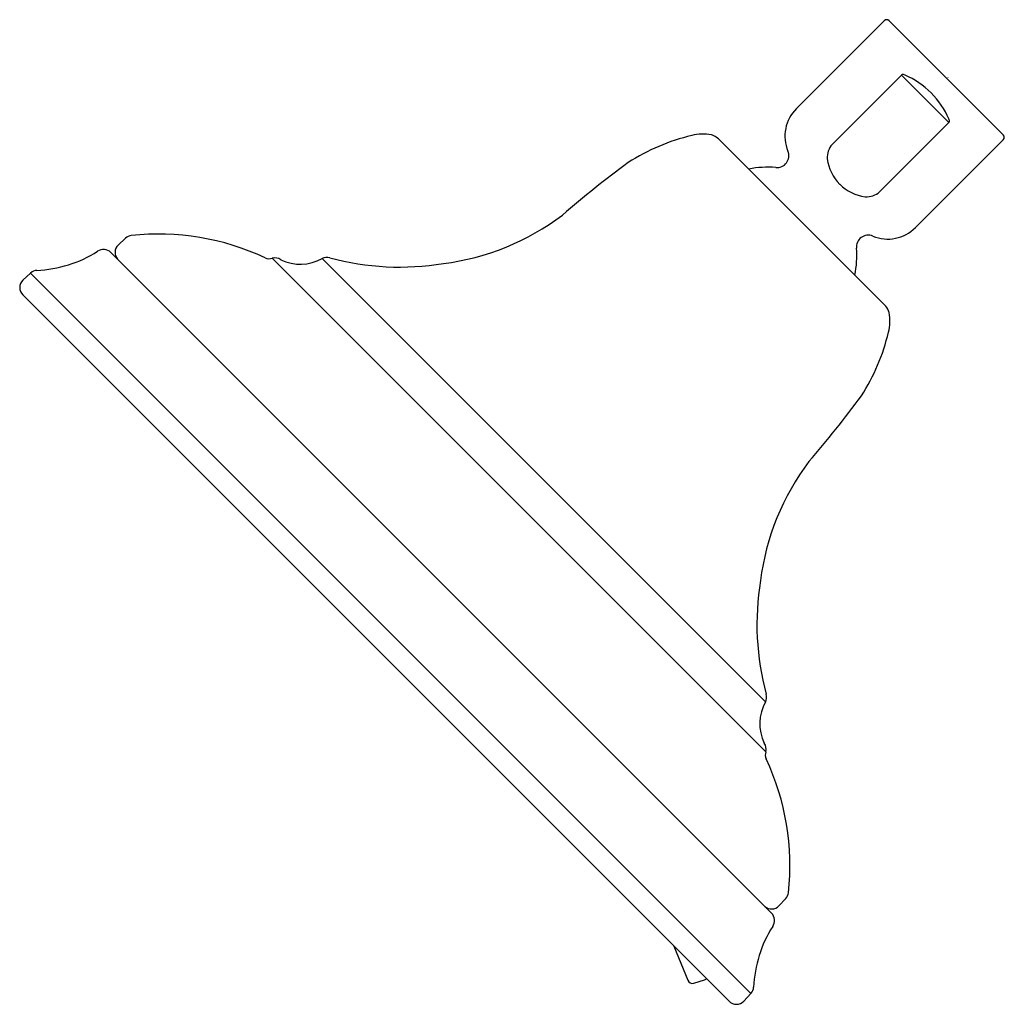
# Model space of a CAD drawing. Units: inches. Extents: x 447.71 to 453.5, y 48.81 to 54.6.
import ezdxf

# ---------------------------------------------------------------- set-up
doc = ezdxf.new("R2010")
doc.units = ezdxf.units.IN
doc.header["$LTSCALE"] = 0.64311
doc.header["$MEASUREMENT"] = 0
doc.layers.get('0').update_dxf_attribs({"color": 255, "linetype": 'CONTINUOUS'})
doc.layers.get('Defpoints').update_dxf_attribs({"linetype": 'CONTINUOUS'})
doc.styles.get("Standard").update_dxf_attribs({"font": 'txt', "width": 0.8})

msp = doc.modelspace()

# ---------------------------------------------------------------- linework, layer by layer
for p, q in [((452.7923, 54.5906), (452.2752, 54.0736)), ((453.4923, 53.9189), (452.8205, 54.5906)), ((452.8941, 54.2708), (452.4861, 53.8628)), ((453.1725, 53.9924), (452.8941, 54.2708)), ((453.1725, 53.9924), (452.7645, 53.5844)), ((452.8004, 52.9123), (451.8287, 53.884)), ((453.4923, 53.8906), (452.9753, 53.3736)), ((448.3298, 53.3113), (448.2868, 53.2711)), ((452.1294, 49.3407), (448.2424, 53.2277)), ((449.1918, 53.193), (452.0947, 50.2901)), ((449.4855, 53.1921), (452.0937, 50.5838)), ((447.7714, 53.1062), (447.726, 53.0639)), ((452.0079, 48.8697), (447.7714, 53.1062)), ((447.7245, 52.9776), (451.8793, 48.8229)), ((452.213, 49.4282), (452.1728, 49.3851)), ((451.5551, 49.1471), (451.6367, 48.9464)), ((451.6719, 48.9287), (451.7356, 48.9498)), ((451.7356, 48.9498), (451.7466, 48.9555)), ((452.0079, 48.8697), (451.9656, 48.8244))]:
    msp.add_line(p, q)
for centre, radius, start, end in [((452.8064, 54.5765), 0.02, 45, 134.99734), ((452.9024, 54.2604), 0.0133, 80.93815, 128.39641), ((452.8981, 54.234), 0.04, 66.21704, 80.93815), ((452.7112, 53.8097), 0.5037, 44.98292, 66.21704), ((452.7114, 53.8095), 0.5037, 23.78296, 45.01708), ((452.4378, 53.911), 0.23, 134.99734, 202.47501), ((453.1357, 53.9965), 0.04, 9.06185, 23.78296), ((453.1621, 54.0007), 0.0133, 321.60359, 9.06185), ((451.7278, 53.635), 0.2883, 80.57314, 103.58584), ((451.7373, 53.8038), 0.1216, 41.25551, 71.95089), ((453.4782, 53.9047), 0.02, 315.00266, 44.99734), ((451.9411, 52.7354), 1.2129, 103.39971, 122.69223), ((452.5695, 53.7869), 0.1128, 137.72343, 184.29181), ((452.1607, 53.7964), 0.07, 264.43655, 22.47501), ((455.0881, 48.5856), 6.4179, 126.32876, 130.74878), ((452.7139, 53.8104), 0.2588, 187.10278, 224.77947), ((452.1044, 53.1729), 0.556, 84.8929, 101.37373), ((452.7121, 53.8122), 0.2588, 225.32721, 262.89645), ((452.6886, 53.6679), 0.1128, 265.70819, 312.27657), ((450.0154, 54.6139), 1.4631, 277.20129, 307.1463), ((452.8127, 53.5362), 0.23, 247.52499, 315.00266), ((448.3708, 53.2675), 0.06, 97.42937, 133.01916), ((448.5234, 51.8601), 1.4755, 64.83952, 96.23897), ((452.698, 53.259), 0.07, 67.52499, 185.56345), ((447.7772, 53.846), 0.7245, 272.43113, 302.36652), ((448.2, 53.1853), 0.06, 85.27146, 125.54605), ((448.2, 53.1853), 0.06, 45, 85.27146), ((448.3279, 53.2271), 0.0603, 133.10136, 220.74143), ((452.1108, 53.2044), 0.5198, 347.73991, 5.28009), ((449.1748, 53.2506), 0.06, 246.29945, 286.41726), ((449.2088, 53.1337), 0.0617, 55.81542, 106.05098), ((449.3576, 53.4163), 0.2581, 243.76395, 299.68925), ((449.5133, 53.1389), 0.06, 73.15363, 117.60896), ((449.9427, 54.7159), 1.5745, 254.82835, 279.35928), ((447.8123, 53.0624), 0.06, 94.11168, 133.00419), ((447.767, 53.0201), 0.06, 133, 225), ((452.6772, 52.822), 0.1528, 19.61915, 36.20926), ((452.5367, 52.8261), 0.2883, 346.41423, 9.42694), ((451.6371, 53.0394), 1.2129, 327.30784, 346.60036), ((447.4873, 56.1864), 6.4179, 319.2513, 323.67131), ((453.5156, 51.1137), 1.4631, 142.85377, 172.79878), ((453.6176, 51.0411), 1.5745, 170.64079, 195.17172), ((452.0406, 50.6116), 0.06, 332.39111, 16.84644), ((452.318, 50.456), 0.2581, 150.31083, 206.23612), ((452.0354, 50.3072), 0.0617, 343.9491, 34.18465), ((452.1523, 50.2731), 0.06, 163.58281, 203.70063), ((450.7618, 49.6217), 1.4755, 353.7611, 25.16055), ((452.1691, 49.4691), 0.06, 316.98092, 352.5707), ((452.1288, 49.4263), 0.0603, 229.1583, 316.90133), ((452.087, 49.2983), 0.06, 4.72374, 45.01833), ((452.0869, 49.2983), 0.06, 324.45403, 4.72861), ((452.7477, 48.8756), 0.7245, 147.63355, 177.56894), ((451.6645, 48.9578), 0.03, 202.24817, 284.3064), ((451.964, 48.9106), 0.06, 316.99588, 355.88839), ((451.9217, 48.8653), 0.06, 225.00114, 316.99758)]:
    msp.add_arc(centre, radius, start, end)

# ---------------------------------------------------------------- texts
at = {"layer": 'Defpoints'}
for tag, p, s in [('TRADENAME', (453.163, 54.2561), 'BANCROFT'), ('MODELNUMBER', (453.163, 54.2578), 'K-22167'), ('PRODUCT', (453.163, 54.2544), 'SHOWERHEAD'), ('MATERIAL', (453.163, 54.2528), 'PREMIUM MATERIALS')]:
    msp.add_attdef(tag, p, s, height=0.001, dxfattribs=at)

doc.saveas('drawing.dxf')
